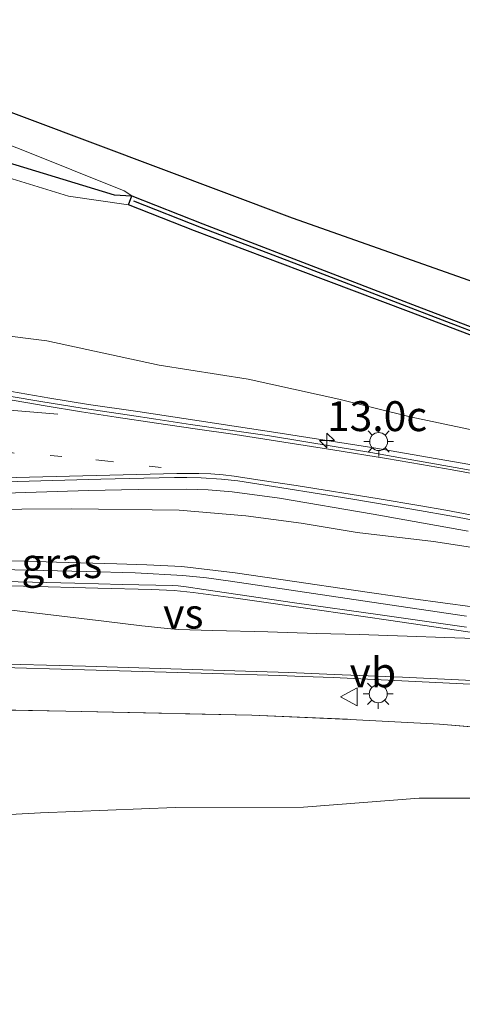
# Model space of a CAD drawing. Units: metres. Extents: x 99997 to 109998, y 456249 to 460253.
# Drawn here: x 106455 to 106492, y 458472 to 458554 of the extents above; entities that cross this region are included whole.
import ezdxf
from ezdxf.enums import TextEntityAlignment as Align

# ---------------------------------------------------------------- set-up
doc = ezdxf.new("R2010")
doc.units = ezdxf.units.M
for name, pattern in [('IE-TERREINAFSCHEIDING', [10, 8, -2]), ('VW-1-3_STREEP', [4, 1, -3]), ('VW-3-9_STREEP', [12, 3, -9])]:
    doc.linetypes.add(name, pattern=pattern)
doc.layers.get('0').update_dxf_attribs({"lineweight": 25})
for name, color, linetype, lineweight in [('B-ME-AM-KILOMETR-S-B1', 7, 'Continuous', 18), ('B-ME-BV-GELEIDECONSTRUCTIE-GELEIDERAIL-L-B1', 213, 'BV-GELEIDERAIL', 18), ('B-ME-GW-KRUINLIJN-L-B1', 93, 'Continuous', 18), ('B-ME-GW-TEENLIJN-L-B1', 93, 'Continuous', 18), ('B-ME-IE-GRASLAND-GV-B6', 93, 'Continuous', 18), ('B-ME-IE-MEUBILAIR_WEGMEUBILAIR-LICHTMAST-S-B1', 8, 'Continuous', 18), ('B-ME-IE-TERREINAFSCHEIDING-RASTERHEKWERK-L-B1', 8, 'IE-TERREINAFSCHEIDING', 18), ('B-ME-OG-WATER-GV-B6', 153, 'Continuous', 18), ('B-ME-VH-VERH_SOORT-BITUMEN-GV-B6', 8, 'IE-TERREINAFSCHEIDING-NATUURLIJK-HOUTWAL', 18), ('B-ME-VW-MARKERING-13STREEP-045-L-B1', 255, 'VW-1-3_STREEP', 18), ('B-ME-VW-MARKERING-39STREEP-015-L-B1', 255, 'VW-3-9_STREEP', 18), ('B-ME-VW-MARKERING-STREEP-015-L-B1', 7, 'Continuous', 18), ('B-ME-VW-MARKERING-VERDRIJFSTRP-GV-B6', 7, 'Continuous', 18), ('B-ME-VW-MEUBILAIR_WEGMEUBILAIR-VERKEERSBORD-S-B1', 8, 'Continuous', 18)]:
    doc.layers.add(name, color=color, linetype=linetype, lineweight=lineweight)
for name, color, linetype in [('B-ME-GC-DAMWAND-GV-B6', 10, 'Continuous'), ('B-ME-GC-DAMWAND-L-B1', 10, 'Continuous'), ('B-ME-GW-INSTEEKWATERGANG-L-B1', 10, 'Continuous'), ('B-ME-KG-KADASTRAAL-OPNAMEDTMGRENS-L-B1', 10, 'Continuous')]:
    doc.layers.add(name, color=color, linetype=linetype)
doc.styles.add('NLCS-ISO', font='NLCS-ISO.TTF')
doc.linetypes.add('BV-GELEIDERAIL', pattern='A,10,-3,[108,NLCS.SHX,S=1,R=0,X=0,Y=0],-3', length=16)
doc.linetypes.add('IE-TERREINAFSCHEIDING-NATUURLIJK-HOUTWAL', pattern='A,7,-1.5,[67,NLCS.SHX,S=0.75,R=45,X=0,Y=0],-1.5,7,-1.5,[70,NLCS.SHX,S=0.75,R=0,X=0,Y=0],-1.5', length=20)

# ---------------------------------------------------------------- blocks, each defined once
blk = doc.blocks.new('hecto')
for p, q in [((0, 0.625), (-0.625, 0)), ((0, -0.625), (0, 0.625)), ((-0.625, 0), (0.625, 0)), ((0.625, 0), (0, -0.625))]:
    blk.add_line(p, q)
blk = doc.blocks.new('lantaarnpaal')
for p, q in [((-0.884, 0.884), (-0.53, 0.53)), ((0, 0.75), (0, 1.25)), ((0.53, 0.53), (0.884, 0.884)), ((-0.75, 0), (-1.25, 0)), ((0.75, 0), (1.25, 0)), ((-0.53, -0.53), (-0.884, -0.884)), ((0, -0.75), (0, -1.25)), ((0.53, -0.53), (0.884, -0.884))]:
    blk.add_line(p, q)
blk.add_circle((0, 0), 0.75)
blk = doc.blocks.new('verkeersbord')
for p, q in [((0, 0.75), (-0.75, -0.625)), ((0.75, -0.625), (0, 0.75)), ((-0.75, -0.625), (0.75, -0.625))]:
    blk.add_line(p, q)

msp = doc.modelspace()

# ---------------------------------------------------------------- linework, layer by layer
at = {"layer": 'B-ME-BV-GELEIDECONSTRUCTIE-GELEIDERAIL-L-B1'}
for points in [[(106452.778, 458523.1211, 6.6204), (106457.2834, 458522.3493, 6.5651), (106460.5271, 458521.8229, 6.4961), (106464.649, 458521.224, 6.371), (106476.528, 458519.4308, 6.019), (106484.35, 458518.1886, 5.737), (106489.648, 458517.2779, 5.536), (106493.656, 458516.574, 5.402)], [(106452.624, 458514.3757, 6.8149), (106460.526, 458514.6325, 6.6428), (106464.6567, 458514.7203, 6.5736), (106468.667, 458514.7446, 6.4608), (106470.5233, 458514.6739, 6.3998), (106472.521, 458514.5276, 6.3341), (106476.467, 458513.98, 6.2086), (106484.307, 458512.652, 5.9338), (106492.231, 458511.239, 5.6264)], [(106492.085, 458504.133, 3.344), (106484.172, 458505.297, 3.583), (106472.373, 458507.054, 3.9532), (106470.3609, 458507.3325, 4.0268), (106468.398, 458507.5318, 4.0919), (106464.416, 458507.744, 4.2147), (106460.326, 458507.8693, 4.383), (106448.374, 458508.15, 4.7758)]]:
    msp.add_polyline3d(points, dxfattribs=at)
at = {"layer": 'B-ME-GC-DAMWAND-GV-B6'}
msp.add_polyline3d([(106547.7929, 458503.1079, 1.582), (106540.2659, 458505.9649, 1.501), (106530.804, 458509.645, 3.724), (106528.8306, 458510.4135, 2.593), (106523.281, 458515.6158, 2.59), (106515.907, 458518.473, 2.126), (106503.277, 458523.279, 1.339), (106495.871, 458526.294, 0.914), (106487.25, 458529.591, 0.389), (106478.217, 458532.974, -0.149), (106469.364, 458536.333, -0.603), (106463.85, 458538.488, -0.93), (106464.124, 458539.241, -2.106), (106470.079, 458536.9, -2.106), (106478.761, 458533.58, -2.106), (106487.958, 458530.042, -2.106), (106496.404, 458526.811, -2.106), (106504.032, 458523.843, -2.106), (106516.515, 458519.03, -2.106), (106523.593, 458516.33, -2.106)], dxfattribs=at)
at = {"layer": 'B-ME-GC-DAMWAND-L-B1'}
msp.add_polyline3d([(106557.9164, 458495.3318, 0.0031), (106551.2327, 458497.8396, 0.006), (106550.0598, 458498.3071, 0.006), (106551.5813, 458502.073, 0.035), (106547.9396, 458503.5106, 0.071), (106540.4146, 458506.3668, 1.476), (106529.1224, 458510.6667, 4.173), (106528.6133, 458511.147, 4.257), (106523.4039, 458516.0275, 2.668), (106516.3895, 458518.7033, 2.201), (106496.2783, 458526.4843, 0.947), (106487.8326, 458529.7152, 0.43), (106478.6357, 458533.2532, -0.115), (106469.9525, 458536.5737, -0.61), (106464.2959, 458538.7974, -0.9063)], dxfattribs=at)
at = {"layer": 'B-ME-GW-INSTEEKWATERGANG-L-B1'}
msp.add_polyline3d([(106427.664, 458551.134, -0.955), (106435.403, 458548.062, -0.898), (106442.175, 458546.049, -1.145), (106453.4403, 458542.1341, -1.158), (106462.6577, 458539.3275, -1.869), (106464.124, 458539.241, -2.106)], dxfattribs=at)
at = {"layer": 'B-ME-GW-KRUINLIJN-L-B1'}
for points in [[(106547.817, 458492.884, 3.121), (106543.477, 458497.716, 3.279), (106540.989, 458499.94, 3.314), (106537.723, 458502.399, 3.494), (106534.069, 458505.557, 3.55), (106530.513, 458508.114, 3.82), (106528.497, 458509.218, 4.101), (106527.869, 458509.902, 4.142), (106521.694, 458512.363, 4.059), (106514.698, 458514.525, 4.093), (106501.796, 458517.745, 4.322), (106495.15, 458519.148, 4.51), (106487.393, 458520.781, 4.799), (106481.422, 458522.259, 4.958), (106473.846, 458523.926, 5.158), (106466.417, 458525.108, 5.477), (106457.028, 458527.145, 5.607), (106448.814, 458528.162, 5.799)], [(106504.1178, 458507.3886, 4.1071), (106503.219, 458507.875, 4.23), (106501.459, 458508.521, 4.457), (106496.232, 458509.311, 4.693), (106489.332, 458510.363, 4.892), (106482.957, 458511.129, 5.107), (106478.286, 458511.903, 5.285), (106473.656, 458512.509, 5.462), (106468.083, 458512.976, 5.685), (106459.09, 458513.089, 5.894), (106450.773, 458513.048, 6.044), (106440.763, 458513.076, 6.18), (106436.156, 458513.101, 6.217), (106430.689, 458513.128, 6.251), (106422.847, 458513.15, 6.312), (106410.95, 458513.061, 6.466)]]:
    msp.add_polyline3d(points, dxfattribs=at)
at = {"layer": 'B-ME-GW-TEENLIJN-L-B1'}
for points in [[(106463.85, 458538.488, -0.93), (106458.83, 458539.218, -1.062), (106452.65, 458541.104, -1.076), (106449.443, 458541.503, -0.957), (106444.884, 458541.727, -0.646), (106439.865, 458543.242, -0.769), (106435.903, 458543.746, -0.707), (106429.833, 458543.976, -0.56), (106420.301, 458543.853, -0.464)], [(106508.9023, 458505.9403, 2.6188), (106506.6103, 458504.9865, 2.512), (106505.0793, 458504.2743, 2.316), (106502.6238, 458503.9756, 2.259), (106497.4726, 458504.2574, 2.426), (106495.0649, 458504.5563, 2.461), (106492.5945, 458504.9044, 2.587), (106490.1169, 458505.2389, 2.632), (106487.6485, 458505.59, 2.691), (106482.6663, 458506.3115, 2.856), (106477.717, 458507.0259, 2.9868), (106472.7731, 458507.7384, 3.298), (106468.3132, 458508.2767, 3.412), (106465.3823, 458508.4316, 3.495), (106462.8895, 458508.5148, 3.541), (106457.8524, 458508.6407, 3.716), (106455.2764, 458508.718, 3.817), (106452.768, 458508.79, 3.901)], [(106526.762, 458469.917, -1.254), (106525.357, 458473.323, -1.254), (106524.146, 458476.095, -1.235), (106522.753, 458478.203, -1.181), (106521.705, 458479.652, -1.109), (106520.648, 458480.764, -1.158), (106518.597, 458481.777, -1.201), (106513.936, 458483.746, -1.06), (106510.012, 458485.264, -0.983), (106504.515, 458486.756, -0.791), (106497.849, 458488.231, -0.605), (106492.702, 458488.918, -0.541), (106488.14, 458488.922, -0.468), (106478.475, 458488.182, -0.363), (106467.757, 458488.145, -0.29), (106456.498, 458487.694, -0.302), (106442.744, 458486.954, -0.535)]]:
    msp.add_polyline3d(points, dxfattribs=at)
at = {"layer": 'B-ME-IE-GRASLAND-GV-B6'}
for points in [[(106427.664, 458551.134, -0.955), (106430.886, 458552.348, -2.095), (106441.872, 458547.987, -2.113), (106454.762, 458543.167, -2.109), (106463.505, 458539.677, -2.106), (106464.124, 458539.241, -2.106), (106462.6577, 458539.3275, -1.869), (106453.4403, 458542.1341, -1.158), (106442.175, 458546.049, -1.145), (106435.403, 458548.062, -0.898), (106427.664, 458551.134, -0.955)], [(106420.301, 458543.853, -0.464), (106427.664, 458551.134, -0.955), (106435.403, 458548.062, -0.898), (106442.175, 458546.049, -1.145), (106453.4403, 458542.1341, -1.158), (106462.6577, 458539.3275, -1.869), (106464.124, 458539.241, -2.106), (106463.85, 458538.488, -0.93), (106458.83, 458539.218, -1.062), (106452.65, 458541.104, -1.076), (106449.443, 458541.503, -0.957), (106444.884, 458541.727, -0.646), (106439.865, 458543.242, -0.769), (106435.903, 458543.746, -0.707), (106429.833, 458543.976, -0.56), (106420.301, 458543.853, -0.464)], [(106452.65, 458541.104, -1.076), (106458.83, 458539.218, -1.062), (106463.85, 458538.488, -0.93), (106469.364, 458536.333, -0.603), (106478.217, 458532.974, -0.149), (106487.25, 458529.591, 0.389), (106495.871, 458526.294, 0.914), (106503.277, 458523.279, 1.339), (106515.907, 458518.473, 2.126), (106523.281, 458515.6158, 2.59), (106528.8306, 458510.4135, 2.593), (106530.804, 458509.645, 3.724), (106540.2659, 458505.9649, 1.501), (106547.7929, 458503.1079, 1.582)], [(106547.817, 458492.884, 3.121), (106543.477, 458497.716, 3.279), (106540.989, 458499.94, 3.314), (106537.723, 458502.399, 3.494), (106534.069, 458505.557, 3.55), (106530.513, 458508.114, 3.82), (106528.497, 458509.218, 4.101), (106527.869, 458509.902, 4.142), (106521.694, 458512.363, 4.059), (106514.698, 458514.525, 4.093), (106501.796, 458517.745, 4.322), (106495.15, 458519.148, 4.51), (106487.393, 458520.781, 4.799), (106481.422, 458522.259, 4.958), (106473.846, 458523.926, 5.158), (106466.417, 458525.108, 5.477), (106457.028, 458527.145, 5.607), (106448.814, 458528.162, 5.799)], [(106448.814, 458528.162, 5.799), (106457.028, 458527.145, 5.607), (106466.417, 458525.108, 5.477), (106473.846, 458523.926, 5.158), (106481.422, 458522.259, 4.958), (106487.393, 458520.781, 4.799), (106495.15, 458519.148, 4.51), (106501.796, 458517.745, 4.322), (106514.698, 458514.525, 4.093), (106521.694, 458512.363, 4.059), (106527.869, 458509.902, 4.142), (106528.497, 458509.218, 4.101), (106530.513, 458508.114, 3.82), (106534.069, 458505.557, 3.55), (106537.723, 458502.399, 3.494), (106540.989, 458499.94, 3.314), (106543.477, 458497.716, 3.279), (106547.817, 458492.884, 3.121)], [(106492.866, 458516.2583, 4.734), (106486.7541, 458517.3418, 4.9599), (106484.09, 458517.796, 5.0583), (106481.203, 458518.2797, 5.165), (106475.6235, 458519.204, 5.3613), (106471.9399, 458519.7297, 5.4726), (106469.045, 458520.1504, 5.5574), (106466.1393, 458520.5833, 5.6424), (106463.933, 458520.9159, 5.707), (106459.975, 458521.5225, 5.7767), (106456.5415, 458522.0624, 5.8371), (106454.047, 458522.4746, 5.881)], [(106450.528, 458515.2684, 6.117), (106461.551, 458515.5776, 5.899), (106465.1377, 458515.6653, 5.8002), (106467.6946, 458515.7129, 5.7297), (106468.7248, 458515.7095, 5.7013), (106469.933, 458515.6876, 5.668), (106471.6176, 458515.5824, 5.615), (106472.9815, 458515.4378, 5.572), (106474.061, 458515.2771, 5.538), (106482.439, 458513.9349, 5.222)], [(106482.439, 458513.9349, 5.222), (106487.5352, 458513.0736, 5.022), (106491.331, 458512.4098, 4.873), (106492.6568, 458512.1532, 4.824)], [(106450.773, 458513.048, 6.044), (106459.09, 458513.089, 5.894), (106468.083, 458512.976, 5.685), (106473.656, 458512.509, 5.462), (106478.286, 458511.903, 5.285), (106482.957, 458511.129, 5.107), (106489.332, 458510.363, 4.892), (106496.232, 458509.311, 4.693)], [(106496.232, 458509.311, 4.693), (106489.332, 458510.363, 4.892), (106482.957, 458511.129, 5.107), (106478.286, 458511.903, 5.285), (106473.656, 458512.509, 5.462), (106468.083, 458512.976, 5.685), (106459.09, 458513.089, 5.894), (106450.773, 458513.048, 6.044)], [(106492.5945, 458504.9044, 2.587), (106490.1169, 458505.2389, 2.632), (106487.6485, 458505.59, 2.691), (106482.6663, 458506.3115, 2.856), (106477.717, 458507.0259, 2.9868), (106472.7731, 458507.7384, 3.298), (106468.3132, 458508.2767, 3.412), (106465.3823, 458508.4316, 3.495), (106462.8895, 458508.5148, 3.541), (106457.8524, 458508.6407, 3.716), (106455.2764, 458508.718, 3.817), (106452.768, 458508.79, 3.901)], [(106452.768, 458508.79, 3.901), (106455.2764, 458508.718, 3.817), (106457.8524, 458508.6407, 3.716), (106462.8895, 458508.5148, 3.541), (106465.3823, 458508.4316, 3.495), (106468.3132, 458508.2767, 3.412), (106472.7731, 458507.7384, 3.298), (106477.717, 458507.0259, 2.9868), (106482.6663, 458506.3115, 2.856), (106487.6485, 458505.59, 2.691), (106490.1169, 458505.2389, 2.632), (106492.5945, 458504.9044, 2.587)], [(106492.106, 458503.2096, 2.576), (106484.882, 458504.2294, 2.81), (106477.725, 458505.2511, 3.019), (106470.136, 458506.3701, 3.274), (106468.6612, 458506.5873, 3.3262), (106468.0193, 458506.6571, 3.349), (106467.538, 458506.6851, 3.366), (106463.328, 458506.7848, 3.502), (106459.3851, 458506.8791, 3.6309), (106453.4629, 458507.0306, 3.8283)], [(106447.5415, 458500.0162, 3.8501), (106459.2152, 458499.6797, 3.4512), (106470.889, 458499.3316, 3.076), (106476.454, 458499.1617, 2.9008), (106478.4269, 458499.0997, 2.8386), (106480.9765, 458499.0072, 2.7584), (106482.671, 458498.9357, 2.705), (106492.407, 458498.4541, 2.4)], [(106532.461, 458470.857, 1.136), (106531.63, 458473.265, 1.206), (106530.53, 458475.538, 1.254), (106529.428, 458477.913, 1.323), (106528.242, 458480.102, 1.455), (106526.928, 458482.478, 1.546), (106525.21, 458484.476, 1.592), (106523.225, 458486.303, 1.66), (106521.161, 458487.845, 1.728), (106517.275, 458489.501, 1.786), (106513.903, 458490.765, 1.882), (106510.884, 458491.775, 1.927), (106506.989, 458492.762, 2.025), (106500.772, 458493.885, 2.111), (106496.139, 458494.584, 2.228), (106489.849, 458495.11, 2.305), (106482.373, 458495.503, 2.562), (106474.151, 458495.847, 2.853), (106458.624, 458496.196, 3.376), (106443.031, 458496.481, 3.873)], [(106443.031, 458496.481, 3.873), (106458.624, 458496.196, 3.376), (106474.151, 458495.847, 2.853), (106482.373, 458495.503, 2.562), (106489.849, 458495.11, 2.305), (106496.139, 458494.584, 2.228), (106500.772, 458493.885, 2.111), (106506.989, 458492.762, 2.025), (106510.884, 458491.775, 1.927), (106513.903, 458490.765, 1.882), (106517.275, 458489.501, 1.786), (106521.161, 458487.845, 1.728), (106523.225, 458486.303, 1.66), (106525.21, 458484.476, 1.592), (106526.928, 458482.478, 1.546), (106528.242, 458480.102, 1.455), (106529.428, 458477.913, 1.323), (106530.53, 458475.538, 1.254), (106531.63, 458473.265, 1.206), (106532.461, 458470.857, 1.136)], [(106442.744, 458486.954, -0.535), (106456.498, 458487.694, -0.302), (106467.757, 458488.145, -0.29), (106478.475, 458488.182, -0.363), (106488.14, 458488.922, -0.468), (106492.702, 458488.918, -0.541), (106497.849, 458488.231, -0.605), (106504.515, 458486.756, -0.791), (106510.012, 458485.264, -0.983), (106513.936, 458483.746, -1.06), (106518.597, 458481.777, -1.201), (106520.648, 458480.764, -1.158), (106521.705, 458479.652, -1.109), (106522.753, 458478.203, -1.181), (106524.146, 458476.095, -1.235), (106525.357, 458473.323, -1.254), (106526.762, 458469.917, -1.254)], [(106526.762, 458469.917, -1.254), (106525.357, 458473.323, -1.254), (106524.146, 458476.095, -1.235), (106522.753, 458478.203, -1.181), (106521.705, 458479.652, -1.109), (106520.648, 458480.764, -1.158), (106518.597, 458481.777, -1.201), (106513.936, 458483.746, -1.06), (106510.012, 458485.264, -0.983), (106504.515, 458486.756, -0.791), (106497.849, 458488.231, -0.605), (106492.702, 458488.918, -0.541), (106488.14, 458488.922, -0.468), (106478.475, 458488.182, -0.363), (106467.757, 458488.145, -0.29), (106456.498, 458487.694, -0.302), (106442.744, 458486.954, -0.535)]]:
    msp.add_polyline3d(points, dxfattribs=at)
at = {"layer": 'B-ME-IE-TERREINAFSCHEIDING-RASTERHEKWERK-L-B1'}
msp.add_polyline3d([(106443.031, 458496.481, 3.873), (106458.624, 458496.196, 3.376), (106474.151, 458495.847, 2.853), (106482.373, 458495.503, 2.562), (106489.849, 458495.11, 2.305), (106496.139, 458494.584, 2.228), (106500.772, 458493.885, 2.111), (106506.989, 458492.762, 2.025), (106510.884, 458491.775, 1.927), (106513.903, 458490.765, 1.882), (106517.275, 458489.501, 1.786), (106521.161, 458487.845, 1.728), (106523.225, 458486.303, 1.66), (106525.21, 458484.476, 1.592), (106526.928, 458482.478, 1.546), (106528.242, 458480.102, 1.455), (106529.428, 458477.913, 1.323), (106530.53, 458475.538, 1.254), (106531.63, 458473.265, 1.206), (106532.461, 458470.857, 1.136)], dxfattribs=at)
at = {"layer": 'B-ME-KG-KADASTRAAL-OPNAMEDTMGRENS-L-B1'}
msp.add_polyline3d([(106932.678, 458350.035, -1.152), (106892.449, 458365.532, -1.319), (106852.403, 458380.934, -1.485), (106851.656, 458381.222, -2.044), (106848.614, 458382.394, -2.14), (106848.158, 458382.57, -2.044), (106847.264, 458382.914, -1.683), (106819.127, 458394.587, -1.373), (106791.089, 458406.181, -1.063), (106762.714, 458417.897, -0.753), (106734.614, 458429.498, -0.443), (106721.824, 458434.925, -0.378), (106715.821, 458437.403, -0.53), (106670.766, 458456.239, -0.811), (106625.793, 458475.033, -1.092), (106612.108, 458480.722, -0.309), (106610.424, 458481.438, -2.095), (106595.9761, 458489.1706, -2.095), (106576.3888, 458497.9563, -2.095), (106539.0842, 458513.9595, -2.095), (106511.7164, 458525.3327, -2.095), (106477.5547, 458537.3939, -2.095), (106433.4149, 458553.9666, -2.095)], dxfattribs=at)
at = {"layer": 'B-ME-OG-WATER-GV-B6'}
msp.add_polyline3d([(106430.886, 458552.348, -2.095), (106433.4149, 458553.9666, -2.095), (106477.5547, 458537.3939, -2.095), (106511.7164, 458525.3327, -2.095), (106539.0842, 458513.9595, -2.095), (106576.3888, 458497.9563, -2.095), (106595.9761, 458489.1706, -2.095), (106610.424, 458481.438, -2.095), (106577.336, 458495.244, -2.01), (106576.117, 458495.753, -2.106), (106542.129, 458510.362, -2.106), (106531.862, 458513.446, -2.106), (106523.593, 458516.33, -2.106), (106516.515, 458519.03, -2.106), (106504.032, 458523.843, -2.106), (106496.404, 458526.811, -2.106), (106487.958, 458530.042, -2.106), (106478.761, 458533.58, -2.106), (106470.079, 458536.9, -2.106), (106464.124, 458539.241, -2.106), (106463.505, 458539.677, -2.106), (106454.762, 458543.167, -2.109), (106441.872, 458547.987, -2.113), (106430.886, 458552.348, -2.095)], dxfattribs=at)
at = {"layer": 'B-ME-VH-VERH_SOORT-BITUMEN-GV-B6'}
for points in [[(106454.047, 458522.4746, 5.881), (106456.5415, 458522.0624, 5.8371), (106459.975, 458521.5225, 5.7767), (106463.933, 458520.9159, 5.707), (106466.1393, 458520.5833, 5.6424), (106469.045, 458520.1504, 5.5574), (106471.9399, 458519.7297, 5.4726), (106475.6235, 458519.204, 5.3613), (106481.203, 458518.2797, 5.165), (106484.09, 458517.796, 5.0583), (106486.7541, 458517.3418, 4.9599), (106492.866, 458516.2583, 4.734)], [(106492.6568, 458512.1532, 4.824), (106491.331, 458512.4098, 4.873), (106487.5352, 458513.0736, 5.022), (106482.439, 458513.9349, 5.222), (106474.061, 458515.2771, 5.538), (106472.9815, 458515.4378, 5.572), (106471.6176, 458515.5824, 5.615), (106469.933, 458515.6876, 5.668), (106468.7248, 458515.7095, 5.7013), (106467.6946, 458515.7129, 5.7297), (106465.1377, 458515.6653, 5.8002), (106461.551, 458515.5776, 5.899), (106450.528, 458515.2684, 6.117)], [(106453.4629, 458507.0306, 3.8283), (106459.3851, 458506.8791, 3.6309), (106463.328, 458506.7848, 3.502), (106467.538, 458506.6851, 3.366), (106468.0193, 458506.6571, 3.349), (106468.6612, 458506.5873, 3.3262), (106470.136, 458506.3701, 3.274), (106477.725, 458505.2511, 3.019), (106484.882, 458504.2294, 2.81), (106492.106, 458503.2096, 2.576)], [(106492.407, 458498.4541, 2.4), (106482.671, 458498.9357, 2.705), (106480.9765, 458499.0072, 2.7584), (106478.4269, 458499.0997, 2.8386), (106476.454, 458499.1617, 2.9008), (106470.889, 458499.3316, 3.076), (106459.2152, 458499.6797, 3.4512), (106447.5415, 458500.0162, 3.8501)]]:
    msp.add_polyline3d(points, dxfattribs=at)
at = {"layer": 'B-ME-VW-MARKERING-13STREEP-045-L-B1'}
msp.add_polyline3d([(106466.573, 458516.5491, 5.723), (106462.123, 458517.0818, 5.836), (106458.3, 458517.4695, 5.91), (106454.159, 458517.7715, 5.993), (106450.639, 458518.0004, 6.041), (106446.537, 458518.1807, 6.106), (106442.958, 458518.3192, 6.149), (106438.958, 458518.3906, 6.195), (106435.135, 458518.4319, 6.229), (106431.213, 458518.4495, 6.269), (106427.344, 458518.4541, 6.305), (106423.354, 458518.4249, 6.348), (106413.8636, 458518.3353, 6.4577)], dxfattribs=at)
at = {"layer": 'B-ME-VW-MARKERING-39STREEP-015-L-B1'}
msp.add_polyline3d([(106414.5238, 458521.725, 6.3641), (106415.523, 458521.7308, 6.355), (106415.9174, 458521.7321, 6.3501), (106423.318, 458521.7559, 6.259), (106431.179, 458521.7861, 6.168), (106438.916, 458521.806, 6.091), (106442.773, 458521.7879, 6.045), (106447, 458521.704, 5.987), (106450.782, 458521.5486, 5.94), (106452.8834, 458521.4203, 5.9058), (106454.957, 458521.2683, 5.872), (106459.128, 458520.899, 5.818)], dxfattribs=at)
at = {"layer": 'B-ME-VW-MARKERING-STREEP-015-L-B1'}
for points in [[(106494.827, 458515.6295, 4.64), (106490.906, 458516.3601, 4.783), (106488.329, 458516.807, 4.882), (106485.402, 458517.31, 4.988), (106480.919, 458518.0271, 5.153), (106476.847, 458518.6759, 5.302), (106472.768, 458519.308, 5.436), (106469.413, 458519.7901, 5.54), (106466.209, 458520.2458, 5.631), (106462.837, 458520.7492, 5.719), (106459.943, 458521.207, 5.778), (106456.891, 458521.699, 5.823), (106453.507, 458522.276, 5.865)], [(106446.6558, 458515.5248, 6.1359), (106457.807, 458515.8002, 5.949), (106467.8901, 458516.0443, 5.6895), (106468.9067, 458516.0566, 5.6633), (106469.734, 458516.0545, 5.642), (106470.7267, 458516.019, 5.616), (106471.7771, 458515.934, 5.5823), (106472.6798, 458515.8229, 5.549), (106475.0301, 458515.4786, 5.4791), (106477.8649, 458515.044, 5.372), (106484.8102, 458513.935, 5.105), (106488.1071, 458513.3757, 4.977), (106490.3764, 458512.9817, 4.8868), (106492.429, 458512.607, 4.801)], [(106497.8568, 458498.4978, 2.2567), (106486.7367, 458499.0214, 2.5833), (106481.703, 458499.2397, 2.7427), (106477.2565, 458499.4141, 2.8812), (106472.7526, 458499.5615, 3.0216), (106460.2756, 458499.9398, 3.4351), (106451.5715, 458500.1855, 3.7033)]]:
    msp.add_polyline3d(points, dxfattribs=at)
at = {"layer": 'B-ME-VW-MARKERING-VERDRIJFSTRP-GV-B6'}
for points in [[(106446.926, 458506.8681, 4.044), (106455.08, 458506.6454, 3.764), (106461.305, 458506.4773, 3.563), (106465.786, 458506.357, 3.424), (106467.672, 458506.276, 3.356), (106469.258, 458506.118, 3.299), (106473.009, 458505.6029, 3.177), (106479.82, 458504.622, 2.943), (106485.565, 458503.7873, 2.775), (106492.208, 458502.8174, 2.558), (106496.425, 458502.202, 2.439), (106496.4198, 458502.158, 2.4374)], [(106496.4198, 458502.158, 2.4374), (106496.415, 458502.118, 2.436), (106493.631, 458502.2491, 2.502), (106490.294, 458502.3605, 2.597), (106487.146, 458502.4568, 2.687), (106483.129, 458502.5897, 2.805), (106479.604, 458502.693, 2.903), (106475.492, 458502.8203, 3.04), (106470.892, 458502.946, 3.186), (106468.001, 458503.026, 3.283), (106467.4038, 458503.0611, 3.3052), (106466.845, 458503.1171, 3.326), (106464.97, 458503.3314, 3.388), (106461.784, 458503.7159, 3.49), (106456.898, 458504.3019, 3.652), (106452.404, 458504.8409, 3.812)]]:
    msp.add_polyline3d(points, dxfattribs=at)

# ---------------------------------------------------------------- block references
at = {"layer": 'B-ME-AM-KILOMETR-S-B1', "rotation": 90}
msp.add_blockref('hecto', (106480.439, 458518.8097, 0.7276), dxfattribs=at)
at = {"layer": 'B-ME-IE-MEUBILAIR_WEGMEUBILAIR-LICHTMAST-S-B1', "rotation": 90}
for p in [(106484.757, 458518.72, 4.935), (106484.721, 458497.641, 2.532)]:
    msp.add_blockref('lantaarnpaal', p, dxfattribs=at)
at = {"layer": 'B-ME-VW-MEUBILAIR_WEGMEUBILAIR-VERKEERSBORD-S-B1', "rotation": 90}
msp.add_blockref('verkeersbord', (106482.33, 458497.4, 2.68), dxfattribs=at)

# ---------------------------------------------------------------- texts
at = {"layer": 'B-ME-AM-KILOMETR-S-B1', "ltscale": 0.2, "style": 'NLCS-ISO'}
msp.add_text('13.0c', height=2.5, dxfattribs=at).set_placement((106480.439, 458518.8097, 0.7276), align=Align.BOTTOM_LEFT)
at = {"layer": 'B-ME-IE-GRASLAND-GV-B6', "ltscale": 0.2, "style": 'NLCS-ISO'}
msp.add_text('gras', height=2.5, dxfattribs=at).set_placement((106458.2869, 458508.5628), align=Align.MIDDLE_CENTER)
at = {"layer": 'B-ME-VW-MARKERING-VERDRIJFSTRP-GV-B6', "ltscale": 0.2, "style": 'NLCS-ISO'}
msp.add_text('vs', height=2.5, dxfattribs=at).set_placement((106468.4375, 458504.3424), align=Align.MIDDLE_CENTER)
at = {"layer": 'B-ME-VW-MEUBILAIR_WEGMEUBILAIR-VERKEERSBORD-S-B1', "ltscale": 0.2, "style": 'NLCS-ISO'}
msp.add_text('vb', height=2.5, dxfattribs=at).set_placement((106482.33, 458497.4, 2.68), align=Align.BOTTOM_LEFT)

doc.saveas('drawing.dxf')
